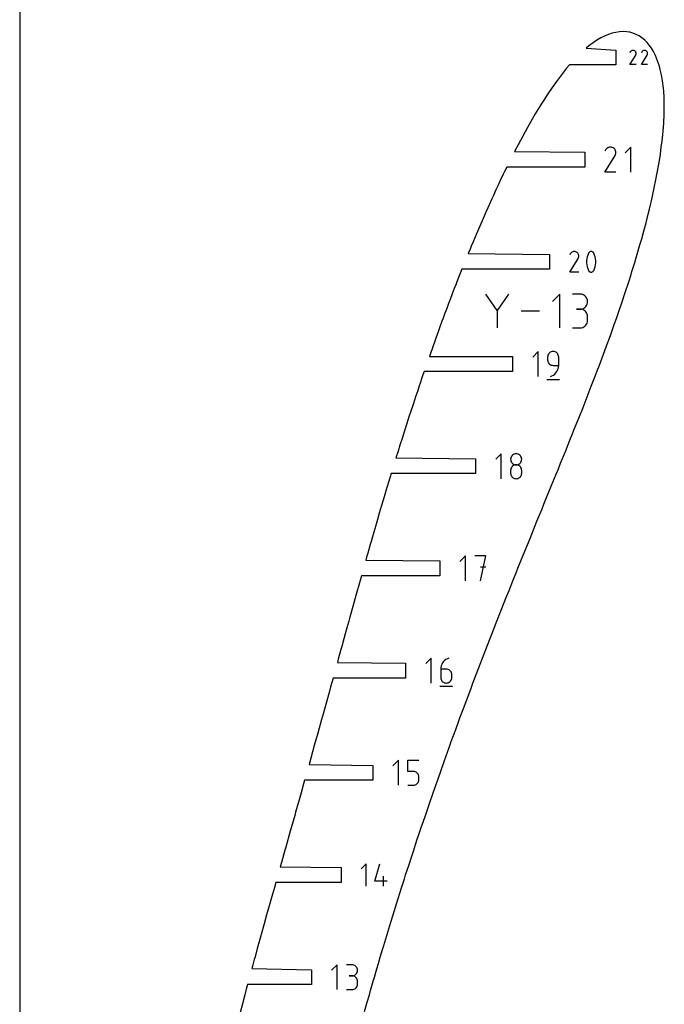
# Model space of a CAD drawing. Extents: x 0 to 300, y 0 to 600.
# Drawn here: x 0 to 119, y 175 to 357 of the extents above; entities that cross this region are included whole.
import ezdxf

# ---------------------------------------------------------------- set-up
doc = ezdxf.new("R2010")
doc.units = 0

msp = doc.modelspace()

# ---------------------------------------------------------------- linework, layer by layer
at = {"layer": 'annotation', "color": 1}
for p, q in [((112.64485, 348.39484), (113.708285, 350.106835)), ((112.72204, 350.69803), (112.646475, 350.553075)), ((112.782007, 350.783064), (112.72204, 350.69803)), ((112.853953, 350.854048), (112.782007, 350.783064)), ((112.935692, 350.910413), (112.853953, 350.854048)), ((113.025035, 350.95159), (112.935692, 350.910413)), ((113.119792, 350.977012), (113.025035, 350.95159)), ((113.217778, 350.98611), (113.119792, 350.977012)), ((113.316802, 350.978316), (113.217778, 350.98611)), ((113.414678, 350.95306), (113.316802, 350.978316)), ((113.509216, 350.909775), (113.414678, 350.95306)), ((113.593771, 350.849733), (113.509216, 350.909775)), ((113.509216, 350.909775), (113.509216, 350.909775)), ((113.664468, 350.777683), (113.593771, 350.849733)), ((113.720678, 350.695833), (113.664468, 350.777683)), ((113.708285, 350.106835), (113.709557, 350.108408)), ((113.708285, 350.106835), (113.708285, 350.106835)), ((113.709557, 350.108408), (113.710776, 350.109995)), ((113.710776, 350.109995), (113.711951, 350.111608)), ((113.711951, 350.111608), (113.71309, 350.113261)), ((113.71309, 350.113261), (113.7142, 350.114968)), ((113.7142, 350.114968), (113.715291, 350.116742)), ((113.715291, 350.116742), (113.71637, 350.118596)), ((113.71637, 350.118596), (113.717445, 350.120544)), ((113.717445, 350.120544), (113.718523, 350.122598)), ((113.718523, 350.122598), (113.762432, 350.216875)), ((113.718523, 350.122598), (113.718523, 350.122598)), ((113.761773, 350.606392), (113.720678, 350.695833)), ((113.787125, 350.511567), (113.761773, 350.606392)), ((113.762432, 350.216875), (113.788083, 350.3146)), ((113.796105, 350.413567), (113.787125, 350.511567)), ((113.788083, 350.3146), (113.796105, 350.413567)), ((114.767847, 348.39484), (115.831283, 350.106835)), ((114.845037, 350.69803), (114.769472, 350.553075)), ((114.905004, 350.783064), (114.845037, 350.69803)), ((114.976951, 350.854048), (114.905004, 350.783064)), ((115.058689, 350.910413), (114.976951, 350.854048)), ((115.148032, 350.95159), (115.058689, 350.910413)), ((115.24279, 350.977012), (115.148032, 350.95159)), ((115.340775, 350.98611), (115.24279, 350.977012)), ((115.439799, 350.978316), (115.340775, 350.98611)), ((115.537675, 350.95306), (115.439799, 350.978316)), ((115.632213, 350.909775), (115.537675, 350.95306)), ((115.716768, 350.849733), (115.632213, 350.909775)), ((115.632213, 350.909775), (115.632213, 350.909775)), ((115.787465, 350.777683), (115.716768, 350.849733)), ((115.843675, 350.695833), (115.787465, 350.777683)), ((115.831283, 350.106835), (115.832554, 350.108408)), ((115.831283, 350.106835), (115.831283, 350.106835)), ((115.832554, 350.108408), (115.833773, 350.109995)), ((115.833773, 350.109995), (115.834948, 350.111608)), ((115.834948, 350.111608), (115.836087, 350.113261)), ((115.836087, 350.113261), (115.837198, 350.114968)), ((115.837198, 350.114968), (115.838288, 350.116742)), ((115.838288, 350.116742), (115.839367, 350.118596)), ((115.839367, 350.118596), (115.840442, 350.120544)), ((115.840442, 350.120544), (115.84152, 350.122598)), ((115.84152, 350.122598), (115.885429, 350.216875)), ((115.84152, 350.122598), (115.84152, 350.122598)), ((115.88477, 350.606392), (115.843675, 350.695833)), ((115.910122, 350.511567), (115.88477, 350.606392)), ((115.885429, 350.216875), (115.91108, 350.3146)), ((115.919102, 350.413567), (115.910122, 350.511567)), ((115.91108, 350.3146), (115.919102, 350.413567)), ((113.795713, 348.39484), (112.64485, 348.39484)), ((115.91871, 348.39484), (114.767847, 348.39484)), ((108.395499, 332.882968), (108.26755, 332.756732)), ((108.540862, 332.983207), (108.395499, 332.882968)), ((108.699747, 333.056436), (108.540862, 332.983207)), ((108.868263, 333.101646), (108.699747, 333.056436)), ((109.042518, 333.117826), (108.868263, 333.101646)), ((109.218622, 333.103964), (109.042518, 333.117826)), ((109.392682, 333.059049), (109.218622, 333.103964)), ((109.560808, 332.982072), (109.392682, 333.059049)), ((109.711179, 332.875294), (109.560808, 332.982072)), ((109.560808, 332.982072), (109.560808, 332.982072)), ((109.836905, 332.747162), (109.711179, 332.875294)), ((112.823429, 333.117938), (111.798933, 332.093154)), ((112.823429, 328.509589), (112.823429, 333.117938)), ((108.023632, 328.509551), (109.91483, 331.554137)), ((108.160906, 332.605509), (108.026522, 332.347723)), ((108.26755, 332.756732), (108.160906, 332.605509)), ((109.936868, 332.601602), (109.836905, 332.747162)), ((109.91483, 331.554137), (109.91709, 331.556934)), ((109.91483, 331.554137), (109.91483, 331.554137)), ((109.91709, 331.556934), (109.919258, 331.559756)), ((109.919258, 331.559756), (109.921348, 331.562625)), ((109.921348, 331.562625), (109.923373, 331.565565)), ((109.923373, 331.565565), (109.925349, 331.568601)), ((109.925349, 331.568601), (109.927289, 331.571755)), ((109.927289, 331.571755), (109.929207, 331.575052)), ((109.929207, 331.575052), (109.931118, 331.578516)), ((109.931118, 331.578516), (109.933036, 331.58217)), ((109.933036, 331.58217), (110.011124, 331.749829)), ((109.933036, 331.58217), (109.933036, 331.58217)), ((110.009952, 332.442541), (109.936868, 332.601602)), ((110.055037, 332.273906), (110.009952, 332.442541)), ((110.011124, 331.749829), (110.056741, 331.923623)), ((110.071006, 332.099624), (110.055037, 332.273906)), ((110.056741, 331.923623), (110.071006, 332.099624)), ((110.07031, 328.509551), (108.023632, 328.509551)), ((101.640469, 313.416482), (101.529506, 313.203624)), ((101.728527, 313.541349), (101.640469, 313.416482)), ((101.834177, 313.645585), (101.728527, 313.541349)), ((101.954205, 313.728353), (101.834177, 313.645585)), ((102.085399, 313.78882), (101.954205, 313.728353)), ((102.224545, 313.82615), (102.085399, 313.78882)), ((102.36843, 313.83951), (102.224545, 313.82615)), ((102.513842, 313.828064), (102.36843, 313.83951)), ((102.657566, 313.790978), (102.513842, 313.828064)), ((102.79639, 313.727416), (102.657566, 313.790978)), ((102.920554, 313.639248), (102.79639, 313.727416)), ((102.79639, 313.727416), (102.79639, 313.727416)), ((103.024368, 313.533447), (102.920554, 313.639248)), ((103.106909, 313.413256), (103.024368, 313.533447)), ((103.167255, 313.281917), (103.106909, 313.413256)), ((103.204483, 313.142672), (103.167255, 313.281917)), ((103.168223, 312.709934), (103.20589, 312.853438)), ((103.217669, 312.998765), (103.204483, 313.142672)), ((103.20589, 312.853438), (103.217669, 312.998765)), ((104.754012, 312.842313), (104.68108, 312.482216)), ((104.86341, 313.195277), (104.754012, 312.842313)), ((105.009275, 313.538293), (104.86341, 313.195277)), ((105.058395, 313.619978), (105.009275, 313.538293)), ((105.009275, 313.538293), (105.009275, 313.538293)), ((105.119612, 313.689588), (105.058395, 313.619978)), ((105.190899, 313.746449), (105.119612, 313.689588)), ((105.270228, 313.789888), (105.190899, 313.746449)), ((105.355573, 313.819231), (105.270228, 313.789888)), ((105.444906, 313.833805), (105.355573, 313.819231)), ((105.536202, 313.832936), (105.444906, 313.833805)), ((105.627434, 313.815949), (105.536202, 313.832936)), ((105.716573, 313.782173), (105.627434, 313.815949)), ((105.750697, 313.764241), (105.716573, 313.782173)), ((105.716573, 313.782173), (105.716573, 313.782173)), ((105.783442, 313.743644), (105.750697, 313.764241)), ((105.81465, 313.720544), (105.783442, 313.743644)), ((105.84416, 313.695106), (105.81465, 313.720544)), ((105.871815, 313.667491), (105.84416, 313.695106)), ((105.897454, 313.637864), (105.871815, 313.667491)), ((105.920919, 313.606386), (105.897454, 313.637864)), ((105.942051, 313.573221), (105.920919, 313.606386)), ((105.960691, 313.538532), (105.942051, 313.573221)), ((106.107263, 313.194809), (105.960691, 313.538532)), ((105.960691, 313.538532), (105.960691, 313.538532)), ((106.217191, 312.841315), (106.107263, 313.194809)), ((106.290477, 312.480864), (106.217191, 312.841315)), ((101.52712, 310.034385), (103.088712, 312.548348)), ((103.088712, 312.548348), (103.090578, 312.550658)), ((103.088712, 312.548348), (103.088712, 312.548348)), ((103.090578, 312.550658), (103.092369, 312.552987)), ((103.092369, 312.552987), (103.094094, 312.555356)), ((103.094094, 312.555356), (103.095766, 312.557784)), ((103.095766, 312.557784), (103.097397, 312.56029)), ((103.097397, 312.56029), (103.098999, 312.562895)), ((103.098999, 312.562895), (103.100583, 312.565618)), ((103.100583, 312.565618), (103.102161, 312.568478)), ((103.102161, 312.568478), (103.103745, 312.571495)), ((103.103745, 312.571495), (103.168223, 312.709934)), ((103.103745, 312.571495), (103.103745, 312.571495)), ((104.68108, 312.482216), (104.644614, 312.1178)), ((104.644614, 312.1178), (104.644614, 311.75188)), ((104.644614, 311.75188), (104.68108, 311.387269)), ((104.68108, 311.387269), (104.754012, 311.026783)), ((104.754012, 311.026783), (104.86341, 310.673236)), ((106.107263, 310.672767), (106.217191, 311.025784)), ((106.217191, 311.025784), (106.290477, 311.385917)), ((106.32712, 312.116271), (106.290477, 312.480864)), ((106.290477, 311.385917), (106.32712, 311.750351)), ((106.32712, 311.750351), (106.32712, 312.116271)), ((103.217094, 310.034385), (101.52712, 310.034385)), ((104.86341, 310.673236), (105.009275, 310.329442)), ((105.009275, 310.329442), (105.009275, 310.329442)), ((105.009275, 310.329442), (105.027847, 310.294822)), ((105.027847, 310.294822), (105.048823, 310.261822)), ((105.048823, 310.261822), (105.072114, 310.230543)), ((105.072114, 310.230543), (105.097633, 310.201085)), ((105.097633, 310.201085), (105.12529, 310.173547)), ((105.12529, 310.173547), (105.154998, 310.14803)), ((105.154998, 310.14803), (105.186668, 310.124635)), ((105.186668, 310.124635), (105.220212, 310.103461)), ((105.220212, 310.103461), (105.255541, 310.084608)), ((105.255541, 310.084608), (105.255541, 310.084608)), ((105.255541, 310.084608), (105.343978, 310.051548)), ((105.343978, 310.051548), (105.434678, 310.035123)), ((105.434678, 310.035123), (105.52559, 310.034664)), ((105.52559, 310.034664), (105.614663, 310.0495)), ((105.614663, 310.0495), (105.699848, 310.078963)), ((105.699848, 310.078963), (105.779094, 310.122382)), ((105.779094, 310.122382), (105.85035, 310.179088)), ((105.85035, 310.179088), (105.911566, 310.248411)), ((105.911566, 310.248411), (105.960691, 310.329681)), ((105.960691, 310.329681), (106.107263, 310.672767)), ((105.960691, 310.329681), (105.960691, 310.329681)), ((88.118618, 302.960608), (86.030192, 305.980758)), ((90.206652, 305.980758), (88.118618, 302.960608)), ((99.718044, 305.980561), (98.326152, 304.588277)), ((99.718044, 299.719601), (99.718044, 305.980561)), ((103.456029, 305.973298), (102.065708, 305.973298)), ((103.706081, 305.950853), (103.456029, 305.973298)), ((103.941372, 305.886173), (103.706081, 305.950853)), ((104.157988, 305.783233), (103.941372, 305.886173)), ((104.352015, 305.646013), (104.157988, 305.783233)), ((104.51954, 305.478491), (104.352015, 305.646013)), ((104.656649, 305.284645), (104.51954, 305.478491)), ((104.51954, 303.688135), (104.656649, 303.882472)), ((104.75943, 305.068452), (104.656649, 305.284645)), ((104.656649, 303.882472), (104.75943, 304.099348)), ((104.823968, 304.833891), (104.75943, 305.068452)), ((104.75943, 304.099348), (104.823968, 304.33482)), ((104.84635, 304.58494), (104.823968, 304.833891)), ((104.823968, 304.33482), (104.84635, 304.58494)), ((104.84635, 304.58494), (104.84635, 304.58494)), ((88.118618, 303.203649), (88.118618, 299.719404)), ((95.978684, 302.850081), (92.555298, 302.850081)), ((103.456029, 303.192655), (102.759887, 303.192655)), ((102.759887, 303.192655), (103.456029, 303.192655)), ((103.456029, 303.192655), (103.706081, 303.215105)), ((103.706081, 303.170211), (103.456029, 303.192655)), ((103.456029, 303.192655), (103.456029, 303.192655)), ((103.706081, 303.215105), (103.941372, 303.279823)), ((103.941372, 303.10553), (103.706081, 303.170211)), ((103.941372, 303.279823), (104.157988, 303.382865)), ((104.157988, 303.002591), (103.941372, 303.10553)), ((104.157988, 303.382865), (104.352015, 303.520284)), ((104.352015, 302.865371), (104.157988, 303.002591)), ((104.352015, 303.520284), (104.51954, 303.688135)), ((104.51954, 302.697849), (104.352015, 302.865371)), ((104.656649, 302.504002), (104.51954, 302.697849)), ((104.75943, 302.287809), (104.656649, 302.504002)), ((104.823968, 302.053248), (104.75943, 302.287809)), ((104.84635, 301.804297), (104.823968, 302.053248)), ((104.352015, 300.046952), (104.51954, 300.214442)), ((104.51954, 300.214442), (104.656649, 300.408275)), ((104.656649, 300.408275), (104.75943, 300.624484)), ((104.75943, 300.624484), (104.823968, 300.8591)), ((104.823968, 300.8591), (104.84635, 301.108155)), ((104.84635, 301.108155), (104.84635, 301.804297)), ((104.84635, 301.804297), (104.84635, 301.804297)), ((102.065708, 299.719797), (103.456029, 299.719797)), ((103.456029, 299.719797), (103.706081, 299.742228)), ((103.456029, 299.719797), (103.456029, 299.719797)), ((103.706081, 299.742228), (103.941372, 299.806877)), ((103.941372, 299.806877), (104.157988, 299.909774)), ((104.157988, 299.909774), (104.352015, 300.046952)), ((95.719272, 295.364765), (94.694628, 294.339832)), ((95.719272, 290.755747), (95.719272, 295.364765)), ((97.511373, 294.697301), (97.463744, 294.523958)), ((97.58719, 294.856955), (97.511373, 294.697301)), ((97.688278, 295.000016), (97.58719, 294.856955)), ((97.81172, 295.12358), (97.688278, 295.000016)), ((97.954601, 295.224741), (97.81172, 295.12358)), ((98.114004, 295.300595), (97.954601, 295.224741)), ((98.287011, 295.348238), (98.114004, 295.300595)), ((98.470707, 295.364765), (98.287011, 295.348238)), ((98.654784, 295.348238), (98.470707, 295.364765)), ((98.470707, 295.364765), (98.470707, 295.364765)), ((98.827994, 295.300595), (98.654784, 295.348238)), ((98.987456, 295.224741), (98.827994, 295.300595)), ((99.130289, 295.12358), (98.987456, 295.224741)), ((99.253613, 295.000016), (99.130289, 295.12358)), ((99.354546, 294.856955), (99.253613, 295.000016)), ((99.430208, 294.697301), (99.354546, 294.856955)), ((99.477718, 294.523958), (99.430208, 294.697301)), ((97.463744, 294.523958), (97.44722, 294.339832)), ((97.44722, 294.339832), (97.44722, 293.827366)), ((97.44722, 293.827366), (97.44722, 293.827366)), ((97.44722, 293.827366), (97.463744, 293.643249)), ((97.463744, 293.643249), (97.511373, 293.469933)), ((97.511373, 293.469933), (97.58719, 293.310317)), ((97.58719, 293.310317), (97.688278, 293.167302)), ((97.688278, 293.167302), (97.81172, 293.043786)), ((97.81172, 293.043786), (97.954601, 292.94267)), ((97.954601, 292.94267), (98.114004, 292.866855)), ((98.114004, 292.866855), (98.287011, 292.819238)), ((99.494195, 294.339832), (99.477718, 294.523958)), ((99.494195, 292.802722), (99.494195, 294.339832)), ((99.494195, 294.339832), (99.494195, 294.339832)), ((98.251217, 290.864817), (98.519868, 291.012244)), ((98.287011, 292.819238), (98.470707, 292.802722)), ((98.470707, 292.802722), (99.494195, 292.802722)), ((98.519868, 291.012244), (98.761706, 291.194273)), ((98.761706, 291.194273), (98.973954, 291.407147)), ((98.973954, 291.407147), (99.153838, 291.64711)), ((99.153838, 291.64711), (99.29858, 291.910405)), ((99.29858, 291.910405), (99.405404, 292.193276)), ((99.405404, 292.193276), (99.471534, 292.491967)), ((99.471534, 292.491967), (99.494195, 292.802722)), ((97.31932, 290.17962), (99.623829, 290.17962)), ((97.95853, 290.755747), (98.251217, 290.864817)), ((97.95853, 290.755747), (97.95853, 290.755747)), ((88.89418, 276.488011), (87.869537, 275.463078)), ((88.89418, 271.878993), (88.89418, 276.488011)), ((91.462133, 276.465852), (91.289085, 276.418237)), ((91.645905, 276.482374), (91.462133, 276.465852)), ((91.829677, 276.465852), (91.645905, 276.482374)), ((91.645905, 276.482374), (91.645905, 276.482374)), ((92.002725, 276.418237), (91.829677, 276.465852)), ((90.638932, 275.643598), (90.622417, 275.460332)), ((90.622417, 275.460332), (90.622417, 275.460332)), ((90.622417, 275.460332), (90.638942, 275.276206)), ((90.686537, 275.816271), (90.638932, 275.643598)), ((90.638942, 275.276206), (90.68657, 275.102863)), ((90.762323, 275.975421), (90.686537, 275.816271)), ((90.68657, 275.102863), (90.762387, 274.943209)), ((90.86338, 276.118122), (90.762323, 275.975421)), ((90.762387, 274.943209), (90.863475, 274.800148)), ((90.986799, 276.241444), (90.86338, 276.118122)), ((90.863475, 274.800148), (90.986918, 274.676584)), ((91.12967, 276.342458), (90.986799, 276.241444)), ((90.986918, 274.676584), (91.129799, 274.575423)), ((91.289085, 276.418237), (91.12967, 276.342458)), ((92.162139, 276.342458), (92.002725, 276.418237)), ((92.162011, 274.575423), (92.304892, 274.676584)), ((92.305011, 276.241444), (92.162139, 276.342458)), ((92.304892, 274.676584), (92.428334, 274.800148)), ((92.42843, 276.118122), (92.305011, 276.241444)), ((92.428334, 274.800148), (92.529422, 274.943209)), ((92.529487, 275.975421), (92.42843, 276.118122)), ((92.529422, 274.943209), (92.605239, 275.102863)), ((92.605272, 275.816271), (92.529487, 275.975421)), ((92.605239, 275.102863), (92.652868, 275.276206)), ((92.652877, 275.643598), (92.605272, 275.816271)), ((92.652868, 275.276206), (92.669392, 275.460332)), ((92.669392, 275.460332), (92.652877, 275.643598)), ((92.669392, 275.460332), (92.669392, 275.460332)), ((90.638932, 273.594796), (90.622417, 273.410756)), ((90.622417, 273.410756), (90.622417, 272.900891)), ((90.622417, 272.900891), (90.622417, 272.900891)), ((90.622417, 272.900891), (90.638942, 272.716864)), ((90.686537, 273.768072), (90.638932, 273.594796)), ((90.762323, 273.927676), (90.686537, 273.768072)), ((90.86338, 274.070701), (90.762323, 273.927676)), ((90.986799, 274.19424), (90.86338, 274.070701)), ((91.12967, 274.295387), (90.986799, 274.19424)), ((91.289085, 274.371234), (91.12967, 274.295387)), ((91.129799, 274.575423), (91.289201, 274.499569)), ((91.462133, 274.418874), (91.289085, 274.371234)), ((91.289201, 274.499569), (91.462209, 274.451926)), ((91.645905, 274.4354), (91.462133, 274.418874)), ((91.462209, 274.451926), (91.645905, 274.4354)), ((91.645905, 274.4354), (91.829601, 274.451926)), ((91.829677, 274.418883), (91.645905, 274.4354)), ((91.645905, 274.4354), (91.645905, 274.4354)), ((91.645905, 274.4354), (91.645905, 274.4354)), ((91.829601, 274.451926), (92.002608, 274.499569)), ((92.002725, 274.371267), (91.829677, 274.418883)), ((92.002608, 274.499569), (92.162011, 274.575423)), ((92.162139, 274.295451), (92.002725, 274.371267)), ((92.305011, 274.194335), (92.162139, 274.295451)), ((92.42843, 274.07082), (92.305011, 274.194335)), ((92.529487, 273.927804), (92.42843, 274.07082)), ((92.605272, 273.768188), (92.529487, 273.927804)), ((92.652877, 273.594872), (92.605272, 273.768188)), ((92.652868, 272.716864), (92.669392, 272.900891)), ((92.669392, 273.410756), (92.652877, 273.594872)), ((92.669392, 272.900891), (92.669392, 273.410756)), ((92.669392, 273.410756), (92.669392, 273.410756)), ((90.638942, 272.716864), (90.68657, 272.543787)), ((90.68657, 272.543787), (90.762387, 272.384517)), ((90.762387, 272.384517), (90.863475, 272.241912)), ((90.863475, 272.241912), (90.986918, 272.118828)), ((90.986918, 272.118828), (91.129799, 272.018123)), ((91.129799, 272.018123), (91.289201, 271.942653)), ((91.289201, 271.942653), (91.462209, 271.895276)), ((91.462209, 271.895276), (91.645905, 271.878849)), ((91.645905, 271.878849), (91.829601, 271.895276)), ((91.645905, 271.878849), (91.645905, 271.878849)), ((91.829601, 271.895276), (92.002608, 271.942653)), ((92.002608, 271.942653), (92.162011, 272.018123)), ((92.162011, 272.018123), (92.304892, 272.118828)), ((92.304892, 272.118828), (92.428334, 272.241912)), ((92.428334, 272.241912), (92.529422, 272.384517)), ((92.529422, 272.384517), (92.605239, 272.543787)), ((92.605239, 272.543787), (92.652868, 272.716864)), ((82.291039, 257.610009), (81.26695, 256.585631)), ((82.291039, 253.003488), (82.291039, 257.610009)), ((86.066661, 257.610009), (84.018195, 257.610009)), ((85.042573, 253.003488), (86.066661, 257.610009)), ((86.066661, 255.558654), (85.042573, 255.558654)), ((75.982363, 238.734503), (74.95772, 237.709571)), ((75.982363, 234.125486), (75.982363, 238.734503)), ((78.443604, 238.293847), (78.231138, 238.08048)), ((78.685743, 238.476447), (78.443604, 238.293847)), ((78.954796, 238.62457), (78.685743, 238.476447)), ((79.247999, 238.734503), (78.954796, 238.62457)), ((79.247999, 238.734503), (79.247999, 238.734503)), ((77.733263, 236.99357), (77.7106, 236.682037)), ((77.7106, 236.682037), (77.7106, 235.150129)), ((78.734088, 236.682037), (77.7106, 236.682037)), ((77.79941, 237.292892), (77.733263, 236.99357)), ((77.90628, 237.576291), (77.79941, 237.292892)), ((78.05111, 237.840058), (77.90628, 237.576291)), ((78.231138, 238.08048), (78.05111, 237.840058)), ((78.918164, 236.665609), (78.734088, 236.682037)), ((79.091374, 236.618232), (78.918164, 236.665609)), ((79.250836, 236.542763), (79.091374, 236.618232)), ((79.393669, 236.442057), (79.250836, 236.542763)), ((79.516993, 236.318973), (79.393669, 236.442057)), ((77.7106, 235.150129), (77.7106, 235.150129)), ((77.7106, 235.150129), (77.727125, 234.966013)), ((77.727125, 234.966013), (77.774754, 234.792697)), ((77.774754, 234.792697), (77.85057, 234.633081)), ((77.85057, 234.633081), (77.951658, 234.490066)), ((79.617927, 236.176368), (79.516993, 236.318973)), ((79.516993, 234.490066), (79.617927, 234.633081)), ((79.693589, 236.017098), (79.617927, 236.176368)), ((79.617927, 234.633081), (79.693589, 234.792697)), ((79.741098, 235.844021), (79.693589, 236.017098)), ((79.693589, 234.792697), (79.741098, 234.966013)), ((79.757575, 235.659994), (79.741098, 235.844021)), ((79.741098, 234.966013), (79.757575, 235.150129)), ((79.757575, 235.150129), (79.757575, 235.659994)), ((79.757575, 235.659994), (79.757575, 235.659994)), ((77.582412, 233.549359), (79.88692, 233.549359)), ((77.951658, 234.490066), (78.075101, 234.36655)), ((78.075101, 234.36655), (78.217982, 234.265434)), ((78.217982, 234.265434), (78.377384, 234.189618)), ((78.377384, 234.189618), (78.550392, 234.142002)), ((78.550392, 234.142002), (78.734088, 234.125486)), ((78.734088, 234.125486), (78.918164, 234.142002)), ((78.734088, 234.125486), (78.734088, 234.125486)), ((78.918164, 234.142002), (79.091374, 234.189618)), ((79.091374, 234.189618), (79.250836, 234.265434)), ((79.250836, 234.265434), (79.393669, 234.36655)), ((79.393669, 234.36655), (79.516993, 234.490066)), ((69.915068, 219.857749), (68.890424, 218.832817)), ((69.915068, 215.248732), (69.915068, 219.857749)), ((71.643305, 217.805283), (71.643305, 219.857749)), ((71.643305, 219.857749), (73.69028, 219.857749)), ((72.666793, 217.805283), (71.643305, 217.805283)), ((72.850565, 217.788856), (72.666793, 217.805283)), ((73.023613, 217.741478), (72.850565, 217.788856)), ((73.183027, 217.666009), (73.023613, 217.741478)), ((73.325898, 217.565303), (73.183027, 217.666009)), ((73.449317, 217.44222), (73.325898, 217.565303)), ((73.550374, 217.299614), (73.449317, 217.44222)), ((73.62616, 217.140345), (73.550374, 217.299614)), ((73.673765, 216.967268), (73.62616, 217.140345)), ((73.69028, 216.783241), (73.673765, 216.967268)), ((73.69028, 216.273376), (73.69028, 216.783241)), ((73.69028, 216.783241), (73.69028, 216.783241)), ((71.643305, 215.248732), (72.666793, 215.248732)), ((72.666793, 215.248732), (72.850489, 215.265248)), ((72.666793, 215.248732), (72.666793, 215.248732)), ((72.850489, 215.265248), (73.023496, 215.312865)), ((73.023496, 215.312865), (73.182899, 215.38868)), ((73.182899, 215.38868), (73.325779, 215.489796)), ((73.325779, 215.489796), (73.449222, 215.613312)), ((73.449222, 215.613312), (73.55031, 215.756327)), ((73.55031, 215.756327), (73.626127, 215.915943)), ((73.626127, 215.915943), (73.673756, 216.089259)), ((73.673756, 216.089259), (73.69028, 216.273376)), ((63.984669, 200.758805), (63.058817, 199.832692)), ((63.984669, 196.594169), (63.984669, 200.758805)), ((65.546277, 197.520021), (66.469778, 200.758805)), ((67.165538, 196.594169), (67.165538, 198.443783)), ((67.858687, 197.520021), (65.546277, 197.520021)), ((58.587955, 182.104242), (57.563312, 181.079309)), ((58.587955, 177.495224), (58.587955, 182.104242)), ((61.33968, 182.098895), (60.316192, 182.098895)), ((61.523756, 182.082372), (61.33968, 182.098895)), ((61.696966, 182.034757), (61.523756, 182.082372)), ((61.856428, 181.958978), (61.696966, 182.034757)), ((61.999261, 181.857964), (61.856428, 181.958978)), ((61.33968, 180.05192), (61.523756, 180.068446)), ((61.523756, 180.068446), (61.696966, 180.116089)), ((61.696966, 180.116089), (61.856428, 180.191943)), ((61.856428, 180.191943), (61.999261, 180.293104)), ((62.122585, 181.734642), (61.999261, 181.857964)), ((61.999261, 180.293104), (62.122585, 180.416668)), ((62.223519, 181.591941), (62.122585, 181.734642)), ((62.122585, 180.416668), (62.223519, 180.559729)), ((62.299181, 181.432791), (62.223519, 181.591941)), ((62.223519, 180.559729), (62.299181, 180.719384)), ((62.34669, 181.260118), (62.299181, 181.432791)), ((62.299181, 180.719384), (62.34669, 180.892726)), ((62.363167, 181.076852), (62.34669, 181.260118)), ((62.34669, 180.892726), (62.363167, 181.076852)), ((62.363167, 181.076852), (62.363167, 181.076852)), ((61.33968, 180.05192), (60.827213, 180.05192)), ((60.827213, 180.05192), (61.33968, 180.05192)), ((61.523756, 180.035397), (61.33968, 180.05192)), ((61.33968, 180.05192), (61.33968, 180.05192)), ((61.696966, 179.987782), (61.523756, 180.035397)), ((61.856428, 179.912003), (61.696966, 179.987782)), ((61.999261, 179.810989), (61.856428, 179.912003)), ((62.122585, 179.687667), (61.999261, 179.810989)), ((62.223519, 179.544967), (62.122585, 179.687667)), ((62.299181, 179.385816), (62.223519, 179.544967)), ((62.34669, 179.213143), (62.299181, 179.385816)), ((62.299181, 178.161356), (62.34669, 178.334069)), ((62.363167, 179.029877), (62.34669, 179.213143)), ((62.34669, 178.334069), (62.363167, 178.517411)), ((62.363167, 178.517411), (62.363167, 179.029877)), ((62.363167, 179.029877), (62.363167, 179.029877)), ((60.316192, 177.495369), (61.33968, 177.495369)), ((61.33968, 177.495369), (61.523756, 177.511882)), ((61.33968, 177.495369), (61.33968, 177.495369)), ((61.523756, 177.511882), (61.696966, 177.559473)), ((61.696966, 177.559473), (61.856428, 177.635221)), ((61.856428, 177.635221), (61.999261, 177.736205)), ((61.999261, 177.736205), (62.122585, 177.859503)), ((62.122585, 177.859503), (62.223519, 178.002194)), ((62.223519, 178.002194), (62.299181, 178.161356))]:
    msp.add_line(p, q, dxfattribs=at)
at = {"layer": 'boundary', "color": 5}
for p, q in [((106.568999, 352.879428), (105.83362, 352.393721)), ((107.296803, 353.302668), (106.568999, 352.879428)), ((108.067154, 353.683459), (107.296803, 353.302668)), ((108.710005, 353.939484), (108.067154, 353.683459)), ((109.395467, 354.160902), (108.710005, 353.939484)), ((110.06674, 354.321598), (109.395467, 354.160902)), ((110.722428, 354.422078), (110.06674, 354.321598)), ((111.516111, 354.456435), (110.722428, 354.422078)), ((112.079853, 354.426174), (111.516111, 354.456435)), ((112.614229, 354.334982), (112.079853, 354.426174)), ((113.209726, 354.174279), (112.614229, 354.334982)), ((113.781725, 353.952704), (113.209726, 354.174279)), ((114.329583, 353.672384), (113.781725, 353.952704)), ((114.852648, 353.335128), (114.329583, 353.672384)), ((115.39676, 352.889191), (114.852648, 353.335128)), ((115.799798, 352.474575), (115.39676, 352.889191)), ((105.092385, 351.845849), (104.542279, 351.408081)), ((104.542279, 351.408081), (110.06229, 351.063517)), ((105.83362, 352.393721), (105.092385, 351.845849)), ((110.06229, 351.063517), (110.06229, 348.317517)), ((116.22921, 351.961396), (115.799798, 352.474575)), ((116.631305, 351.397684), (116.22921, 351.961396)), ((117.006089, 350.785444), (116.631305, 351.397684)), ((117.38263, 350.040674), (117.006089, 350.785444)), ((117.762183, 349.09232), (117.38263, 350.040674)), ((100.906044, 347.645683), (100.570287, 347.22421)), ((101.477106, 348.317517), (100.906044, 347.645683)), ((110.06229, 348.317517), (101.477106, 348.317517)), ((118.095257, 348.057146), (117.762183, 349.09232)), ((118.248522, 347.453248), (118.095257, 348.057146)), ((118.472471, 346.461606), (118.248522, 347.453248)), ((99.99349, 346.496235), (99.082589, 345.274956)), ((100.570287, 347.22421), (99.99349, 346.496235)), ((118.668114, 345.379817), (118.472471, 346.461606)), ((98.282156, 344.140649), (97.509012, 342.996164)), ((99.082589, 345.274956), (98.282156, 344.140649)), ((118.838046, 344.029169), (118.668114, 345.379817)), ((118.903198, 343.418001), (118.838046, 344.029169)), ((97.509012, 342.996164), (96.733401, 341.802259)), ((118.963209, 342.331303), (118.903198, 343.418001)), ((118.992466, 341.197209), (118.963209, 342.331303)), ((95.954561, 340.558433), (95.471233, 339.770897)), ((96.364339, 341.225533), (95.954561, 340.558433)), ((96.733401, 341.802259), (96.364339, 341.225533)), ((118.981019, 339.67865), (118.990511, 340.667012)), ((118.990511, 340.667012), (118.992466, 341.197209)), ((95.171283, 339.26302), (94.58712, 338.273555)), ((95.471233, 339.770897), (95.171283, 339.26302)), ((118.924525, 338.094014), (118.952116, 338.661055)), ((118.952116, 338.661055), (118.981019, 339.67865)), ((93.713308, 336.738924), (92.850998, 335.172092)), ((94.58712, 338.273555), (93.713308, 336.738924)), ((118.781576, 336.154193), (118.88956, 337.498557)), ((118.88956, 337.498557), (118.924525, 338.094014)), ((92.850998, 335.172092), (92.000919, 333.577516)), ((118.58238, 334.264313), (118.705672, 335.407924)), ((118.705672, 335.407924), (118.781576, 336.154193)), ((92.000919, 333.577516), (91.358944, 332.336764)), ((118.267521, 331.826474), (118.440637, 333.092615)), ((118.440637, 333.092615), (118.58238, 334.264313)), ((91.358944, 332.336764), (104.296862, 332.186763)), ((104.296862, 332.186763), (104.296862, 329.440763)), ((118.018366, 330.268858), (118.267521, 331.826474)), ((89.908429, 329.440764), (89.519307, 328.646291)), ((104.296862, 329.440763), (89.908429, 329.440764)), ((117.737473, 328.662365), (117.863503, 329.387859)), ((117.863503, 329.387859), (118.018366, 330.268858)), ((89.266188, 328.115861), (88.711411, 326.954283)), ((89.519307, 328.646291), (89.266188, 328.115861)), ((117.37793, 326.775323), (117.629665, 328.095154)), ((117.629665, 328.095154), (117.737473, 328.662365)), ((88.245917, 325.955281), (87.910422, 325.235941)), ((88.711411, 326.954283), (88.245917, 325.955281)), ((117.075816, 325.296152), (117.20078, 325.895731)), ((117.20078, 325.895731), (117.37793, 326.775323)), ((87.37483, 324.063609), (87.148332, 323.56223)), ((87.910422, 325.235941), (87.37483, 324.063609)), ((116.614821, 323.225659), (116.872047, 324.37481)), ((116.872047, 324.37481), (117.075816, 325.296152)), ((86.716771, 322.603785), (86.119875, 321.258103)), ((87.148332, 323.56223), (86.716771, 322.603785)), ((116.253794, 321.692729), (116.49089, 322.692363)), ((116.49089, 322.692363), (116.614821, 323.225659)), ((86.119875, 321.258103), (85.540756, 319.933512)), ((115.619591, 319.160936), (116.010143, 320.718175)), ((116.010143, 320.718175), (116.253794, 321.692729)), ((84.91816, 318.492978), (84.326842, 317.105647)), ((85.540756, 319.933512), (84.91816, 318.492978)), ((115.265011, 317.838446), (115.619591, 319.160936)), ((84.326842, 317.105647), (83.694368, 315.604744)), ((114.817772, 316.186796), (115.265011, 317.838446)), ((83.36808, 314.820293), (83.133086, 314.25786)), ((83.694368, 315.604744), (83.36808, 314.820293)), ((114.123542, 313.756722), (114.443385, 314.875054)), ((114.443385, 314.875054), (114.817772, 316.186796)), ((83.133086, 314.25786), (82.805495, 313.46001)), ((82.805495, 313.46001), (97.80031, 313.31001)), ((97.80031, 313.31001), (97.80031, 310.564009)), ((113.546289, 311.830318), (113.869682, 312.90133)), ((113.869682, 312.90133), (114.123542, 313.756722)), ((113.257428, 310.87635), (113.546289, 311.830318)), ((81.25766, 309.62713), (80.699966, 308.220521)), ((81.62892, 310.564009), (81.25766, 309.62713)), ((97.80031, 310.564009), (81.62892, 310.564009)), ((112.420545, 308.238956), (112.856816, 309.602794)), ((112.856816, 309.602794), (113.028606, 310.148264)), ((113.028606, 310.148264), (113.257428, 310.87635)), ((80.502186, 307.712258), (80.217976, 306.98381)), ((80.699966, 308.220521), (80.502186, 307.712258)), ((111.797987, 306.300699), (112.420545, 308.238956)), ((79.84323, 306.006798), (79.449342, 304.969454)), ((80.217976, 306.98381), (79.84323, 306.006798)), ((111.138088, 304.350574), (111.797987, 306.300699)), ((79.178543, 304.259575), (78.830408, 303.337753)), ((79.449342, 304.969454), (79.178543, 304.259575)), ((110.671013, 302.974458), (111.138088, 304.350574)), ((78.50878, 302.474248), (78.161108, 301.531362)), ((78.830408, 303.337753), (78.50878, 302.474248)), ((110.148798, 301.461031), (110.46323, 302.370789)), ((110.46323, 302.370789), (110.671013, 302.974458)), ((77.948234, 300.959283), (77.507343, 299.756887)), ((78.161108, 301.531362), (77.948234, 300.959283)), ((109.49869, 299.628996), (109.75985, 300.364113)), ((109.75985, 300.364113), (110.148798, 301.461031)), ((77.159971, 298.796456), (76.883908, 298.025477)), ((77.507343, 299.756887), (77.159971, 298.796456)), ((108.282064, 296.258361), (109.031222, 298.331381)), ((109.031222, 298.331381), (109.49869, 299.628996)), ((76.621357, 297.299206), (76.177017, 296.052257)), ((76.883908, 298.025477), (76.621357, 297.299206)), ((75.803699, 294.990457), (75.671936, 294.433256)), ((76.177017, 296.052257), (75.803699, 294.990457)), ((107.50756, 294.186321), (108.282064, 296.258361)), ((75.671936, 294.433256), (90.968062, 294.433256)), ((90.968062, 294.433256), (90.968062, 291.687256)), ((106.615678, 291.82077), (107.002224, 292.835764)), ((107.002224, 292.835764), (107.50756, 294.186321)), ((74.443335, 291.065326), (74.254841, 290.508837)), ((74.656054, 291.687256), (74.443335, 291.065326)), ((90.968062, 291.687256), (74.656054, 291.687256)), ((106.232366, 290.816371), (106.615678, 291.82077)), ((73.925956, 289.5467), (73.761465, 289.059108)), ((74.254841, 290.508837), (73.925956, 289.5467)), ((105.514599, 288.958948), (106.232366, 290.816371)), ((73.46907, 288.191565), (73.080223, 287.023354)), ((73.761465, 289.059108), (73.46907, 288.191565)), ((104.766619, 287.02121), (105.514599, 288.958948)), ((72.861621, 286.36036), (72.547239, 285.414785)), ((73.080223, 287.023354), (72.861621, 286.36036)), ((103.9884, 285.047697), (104.379372, 286.03939)), ((104.379372, 286.03939), (104.766619, 287.02121)), ((72.547239, 285.414785), (71.85375, 283.287206)), ((103.197176, 283.057115), (103.9884, 285.047697)), ((71.85375, 283.287206), (71.397922, 281.861304)), ((102.385003, 281.006146), (103.197176, 283.057115)), ((71.027931, 280.722822), (70.575954, 279.305316)), ((71.397922, 281.861304), (71.027931, 280.722822)), ((101.983575, 280.013231), (102.385003, 281.006146)), ((70.575954, 279.305316), (70.188691, 278.07107)), ((100.727012, 276.903473), (101.578404, 279.00769)), ((101.578404, 279.00769), (101.983575, 280.013231)), ((69.842858, 276.951777), (69.453082, 275.706502)), ((70.188691, 278.07107), (69.842858, 276.951777)), ((99.849064, 274.719904), (100.727012, 276.903473)), ((69.453082, 275.706502), (84.14297, 275.556502)), ((84.14297, 275.556502), (84.14297, 272.810502)), ((99.442498, 273.728552), (99.849064, 274.719904)), ((99.040411, 272.74216), (99.442498, 273.728552)), ((68.195766, 271.593619), (67.791517, 270.259212)), ((68.562061, 272.810502), (68.195766, 271.593619)), ((84.14297, 272.810502), (68.562061, 272.810502)), ((98.119663, 270.485086), (99.040411, 272.74216)), ((67.791517, 270.259212), (67.398067, 268.946535)), ((97.145986, 268.078143), (98.119663, 270.485086)), ((67.090981, 267.910303), (66.751132, 266.754139)), ((67.398067, 268.946535), (67.090981, 267.910303)), ((96.773216, 267.173637), (97.145986, 268.078143)), ((66.751132, 266.754139), (66.384463, 265.514003)), ((95.489102, 264.028952), (96.419014, 266.307088)), ((96.419014, 266.307088), (96.773216, 267.173637)), ((66.045054, 264.356402), (65.671572, 263.068018)), ((66.384463, 265.514003), (66.045054, 264.356402)), ((94.205487, 260.857164), (95.489102, 264.028952)), ((65.671572, 263.068018), (65.236163, 261.557369)), ((64.863889, 260.271637), (64.699789, 259.699774)), ((65.236163, 261.557369), (64.863889, 260.271637)), ((92.938607, 257.740121), (94.205487, 260.857164)), ((64.699789, 259.699774), (64.243212, 258.101262)), ((64.030413, 257.352554), (63.8823, 256.829748)), ((63.8823, 256.829748), (77.540383, 256.679748)), ((64.243212, 258.101262), (64.030413, 257.352554)), ((77.540383, 256.679748), (77.540384, 253.933748)), ((91.975247, 255.345868), (92.938607, 257.740121)), ((91.642396, 254.515763), (91.975247, 255.345868)), ((63.065293, 253.933748), (62.702957, 252.643221)), ((77.540384, 253.933748), (63.065293, 253.933748)), ((90.329475, 251.236867), (91.165517, 253.313405)), ((91.165517, 253.313405), (91.642396, 254.515763)), ((62.702957, 252.643221), (62.045304, 250.287355)), ((89.760517, 249.808437), (90.329475, 251.236867)), ((62.045304, 250.287355), (61.485086, 248.271876)), ((89.006537, 247.906038), (89.760517, 249.808437)), ((61.485086, 248.271876), (60.93599, 246.289461)), ((87.846462, 244.945559), (89.006537, 247.906038)), ((60.737208, 245.574655), (60.387432, 244.304072)), ((60.93599, 246.289461), (60.737208, 245.574655)), ((60.387432, 244.304072), (60.089224, 243.22881)), ((86.341011, 241.095865), (87.576434, 244.262527)), ((87.576434, 244.262527), (87.846462, 244.945559)), ((59.839378, 242.317321), (59.445059, 240.892071)), ((60.089224, 243.22881), (59.839378, 242.317321)), ((59.291794, 240.330748), (58.80453, 238.565677)), ((59.445059, 240.892071), (59.291794, 240.330748)), ((85.423058, 238.715636), (86.341011, 241.095865)), ((58.80453, 238.565677), (58.636475, 237.952994)), ((85.00433, 237.621593), (85.423058, 238.715636)), ((58.636475, 237.952994), (71.231154, 237.802995)), ((71.231154, 237.802995), (71.231153, 235.056995)), ((84.287366, 235.726192), (85.00433, 237.621593)), ((57.839593, 235.056995), (57.389345, 233.416486)), ((71.231153, 235.056995), (57.839593, 235.056995)), ((83.666166, 234.102928), (84.287366, 235.726192)), ((57.389345, 233.416486), (57.109422, 232.413316)), ((82.327446, 230.54047), (83.318738, 233.18461)), ((83.318738, 233.18461), (83.666166, 234.102928)), ((57.109422, 232.413316), (56.560481, 230.408209)), ((56.560481, 230.408209), (56.060514, 228.615824)), ((81.265372, 227.674836), (82.327446, 230.54047)), ((55.729533, 227.404388), (55.019891, 224.859568)), ((56.060514, 228.615824), (55.729533, 227.404388)), ((80.998036, 226.945857), (81.265372, 227.674836)), ((79.672865, 223.313629), (80.48762, 225.538167)), ((80.48762, 225.538167), (80.998036, 226.945857)), ((55.019891, 224.859568), (54.386827, 222.578841)), ((54.386827, 222.578841), (54.067103, 221.42791)), ((78.356761, 219.64991), (79.266885, 222.19298)), ((79.266885, 222.19298), (79.672865, 223.313629)), ((54.067103, 221.42791), (53.41228, 219.07624)), ((53.41228, 219.07624), (65.163858, 218.926241)), ((65.163858, 218.926241), (65.163858, 216.180241)), ((77.164598, 216.279219), (78.356761, 219.64991)), ((52.414312, 215.50428), (51.945231, 213.853658)), ((52.6019, 216.180241), (52.414312, 215.50428)), ((65.163858, 216.180241), (52.6019, 216.180241)), ((76.381815, 214.031866), (77.164598, 216.279219)), ((51.945231, 213.853658), (51.587317, 212.562837)), ((75.635981, 211.877496), (76.381815, 214.031866)), ((51.587317, 212.562837), (50.937514, 210.274254)), ((74.881596, 209.673165), (75.447927, 211.329905)), ((75.447927, 211.329905), (75.635981, 211.877496)), ((50.76125, 209.637788), (49.939415, 206.738482)), ((50.937514, 210.274254), (50.76125, 209.637788)), ((74.530369, 208.637649), (74.881596, 209.673165)), ((73.629198, 205.955441), (74.136841, 207.471277)), ((74.136841, 207.471277), (74.530369, 208.637649)), ((49.939415, 206.738482), (49.122257, 203.839119)), ((73.401919, 205.272681), (73.629198, 205.955441)), ((49.122257, 203.839119), (48.95167, 203.247529)), ((72.677019, 203.078194), (73.401919, 205.272681)), ((48.95167, 203.247529), (48.309721, 200.962745)), ((71.873926, 200.622943), (72.36715, 202.128043)), ((72.36715, 202.128043), (72.677019, 203.078194)), ((48.309721, 200.962745), (48.090622, 200.199487)), ((48.090622, 200.199487), (59.332209, 200.049487)), ((71.246444, 198.683814), (71.873926, 200.622943)), ((59.332209, 200.049487), (59.332209, 197.303487)), ((71.017948, 197.973548), (71.246444, 198.683814)), ((47.272933, 197.303487), (47.010156, 196.382606)), ((59.332209, 197.303487), (47.272933, 197.303487)), ((70.178213, 195.335513), (70.545455, 196.492655)), ((70.545455, 196.492655), (71.017948, 197.973548)), ((46.53265, 194.688918), (46.058583, 193.003549)), ((46.839077, 195.769385), (46.53265, 194.688918)), ((47.010156, 196.382606), (46.839077, 195.769385)), ((69.855287, 194.308597), (70.178213, 195.335513)), ((46.058583, 193.003549), (45.588125, 191.326109)), ((69.354726, 192.709277), (69.855287, 194.308597)), ((45.588125, 191.326109), (45.121463, 189.656218)), ((68.507837, 189.965443), (69.176055, 192.13255)), ((69.176055, 192.13255), (69.354726, 192.709277)), ((45.121463, 189.656218), (44.692625, 188.11399)), ((67.753983, 187.49418), (68.316948, 189.337664)), ((68.316948, 189.337664), (68.507837, 189.965443)), ((44.692625, 188.11399), (44.27244, 186.596385)), ((67.194715, 185.636138), (67.753983, 187.49418)), ((44.27244, 186.596385), (43.855414, 185.083)), ((66.975498, 184.906136), (67.194715, 185.636138)), ((43.855414, 185.083), (43.441777, 183.573644)), ((66.554444, 183.485578), (66.975498, 184.906136)), ((43.031751, 182.068087), (42.851463, 181.405451)), ((43.296539, 183.044698), (43.031751, 182.068087)), ((43.441777, 183.573644), (43.296539, 183.044698)), ((65.925682, 181.347162), (66.212857, 182.331455)), ((66.212857, 182.331455), (66.554444, 183.485578)), ((42.851463, 181.405451), (53.836745, 181.172733)), ((53.836745, 181.172733), (53.836745, 178.426733)), ((65.465974, 179.770698), (65.925682, 181.347162)), ((42.052674, 178.426733), (41.825696, 177.571701)), ((53.836745, 178.426733), (42.052674, 178.426733)), ((64.766341, 177.334444), (65.321584, 179.268164)), ((65.321584, 179.268164), (65.465974, 179.770698)), ((41.546232, 176.51274), (41.12134, 174.88851)), ((41.825696, 177.571701), (41.546232, 176.51274)), ((64.159108, 175.197983), (64.548137, 176.565)), ((64.548137, 176.565), (64.766341, 177.334444)), ((41.12134, 174.88851), (40.701475, 173.266786)), ((63.676899, 173.480148), (64.159108, 175.197983))]:
    msp.add_line(p, q, dxfattribs=at)
at = {"layer": 'frame', "color": 5}
msp.add_line((0, 600), (0, 0), dxfattribs=at)

doc.saveas('drawing.dxf')
